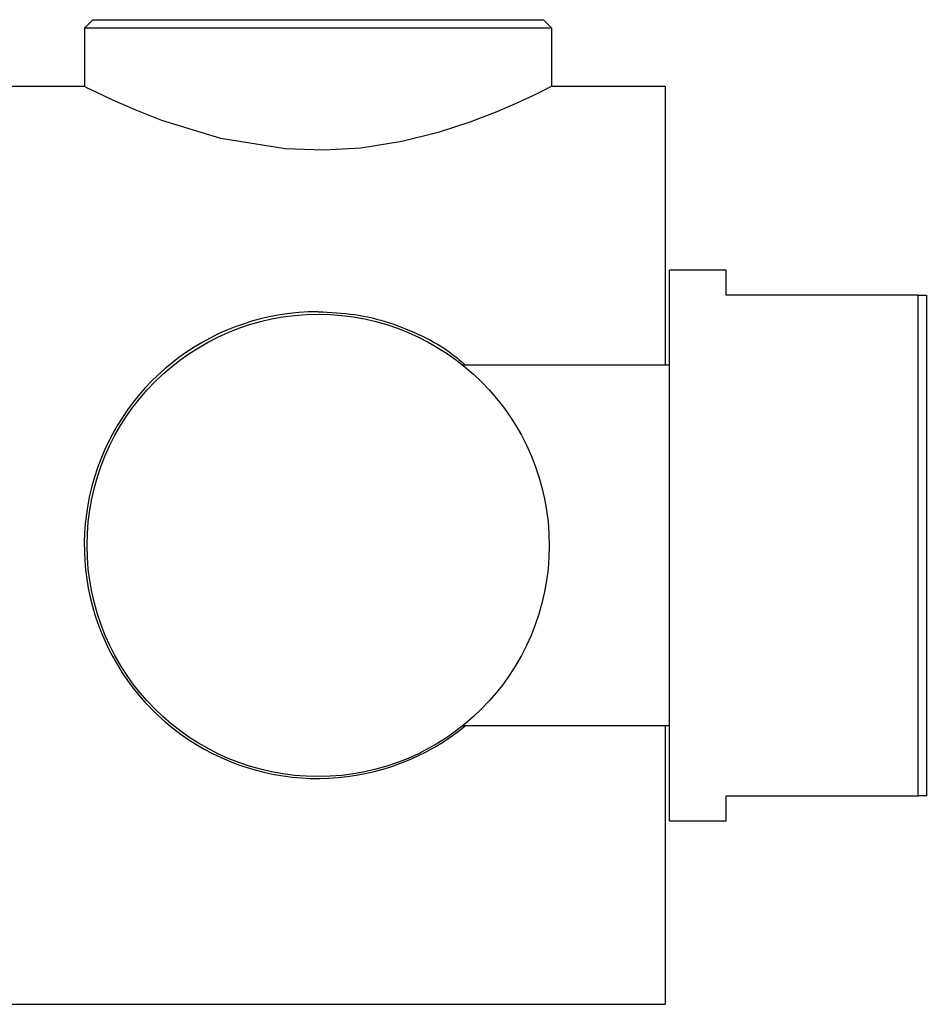
# Model space of a CAD drawing. Units: millimetres. Extents: x 5 to 995, y 5 to 995.
# Drawn here: x 223 to 234, y 368 to 379 of the extents above; entities that cross this region are included whole.
import ezdxf

# ---------------------------------------------------------------- set-up
doc = ezdxf.new("R2010")
doc.units = ezdxf.units.MM

msp = doc.modelspace()

# ---------------------------------------------------------------- linework, layer by layer
at = {"color": 7, "linetype": 'Continuous', "lineweight": 25}
for p, q in [((224.268, 379.47), (224.168, 379.37)), ((224.168, 379.37), (224.168, 378.67)), ((229.768, 379.37), (224.168, 379.37)), ((224.268, 379.47), (229.668, 379.47)), ((229.768, 379.37), (229.668, 379.47)), ((229.768, 378.67), (229.768, 379.37)), ((224.168, 378.67), (217.728, 378.67)), ((231.128, 378.67), (229.768, 378.67)), ((231.128, 378.67), (231.128, 375.33)), ((231.858, 376.47), (231.178, 376.47)), ((231.178, 369.87), (231.178, 376.47)), ((231.858, 376.17), (231.858, 376.47)), ((234.158, 376.17), (231.858, 376.17)), ((234.158, 370.17), (234.158, 376.17)), ((234.258, 376.17), (234.258, 370.17)), ((231.178, 375.33), (228.702, 375.33)), ((228.702, 371.01), (231.178, 371.01)), ((231.128, 371.01), (231.128, 367.67)), ((231.858, 370.17), (234.158, 370.17)), ((231.858, 369.87), (231.858, 370.17)), ((234.258, 370.17), (234.158, 370.17)), ((231.178, 369.87), (231.858, 369.87)), ((217.728, 367.67), (231.128, 367.67))]:
    msp.add_line(p, q, dxfattribs=at)
at = {"color": 7, "linetype": 'Continuous', "lineweight": 25, "flags": 128}
msp.add_lwpolyline([(229.758, 378.665), (229.754, 378.664), (229.684, 378.628), (229.55, 378.563), (229.358, 378.473), (229.108, 378.366), (228.786, 378.242), (228.405, 378.118), (227.969, 378.009), (227.48, 377.932), (227.036, 377.905), (226.573, 377.921), (225.8, 378.046), (225.094, 378.261), (224.773, 378.388), (224.506, 378.506), (224.314, 378.597), (224.197, 378.655), (224.168, 378.67), (224.168, 378.67)], dxfattribs=at)
at = {"color": 7, "linetype": 'Continuous', "lineweight": 25}
msp.add_circle((226.968, 373.17), 2.77, dxfattribs=at)
msp.add_arc((226.962, 373.173), 2.797, 89.8894, 309.3437, dxfattribs=at)
for points, knots in [([(234.158, 376.17), (234.183, 376.17), (234.218, 376.17), (234.249, 376.17), (234.258, 376.17)], [0, 0, 0, 0, 0.739493, 1, 1, 1, 1]), ([(226.968, 375.97), (227.113, 375.963), (227.405, 375.95), (227.828, 375.847), (228.222, 375.683), (228.528, 375.511), (228.684, 375.374), (228.735, 375.33)], [0, 0, 0, 0, 0.223751, 0.447604, 0.670384, 0.893275, 1, 1, 1, 1])]:
    msp.add_open_spline(points, degree=3, knots=knots, dxfattribs=at)

doc.saveas('drawing.dxf')
